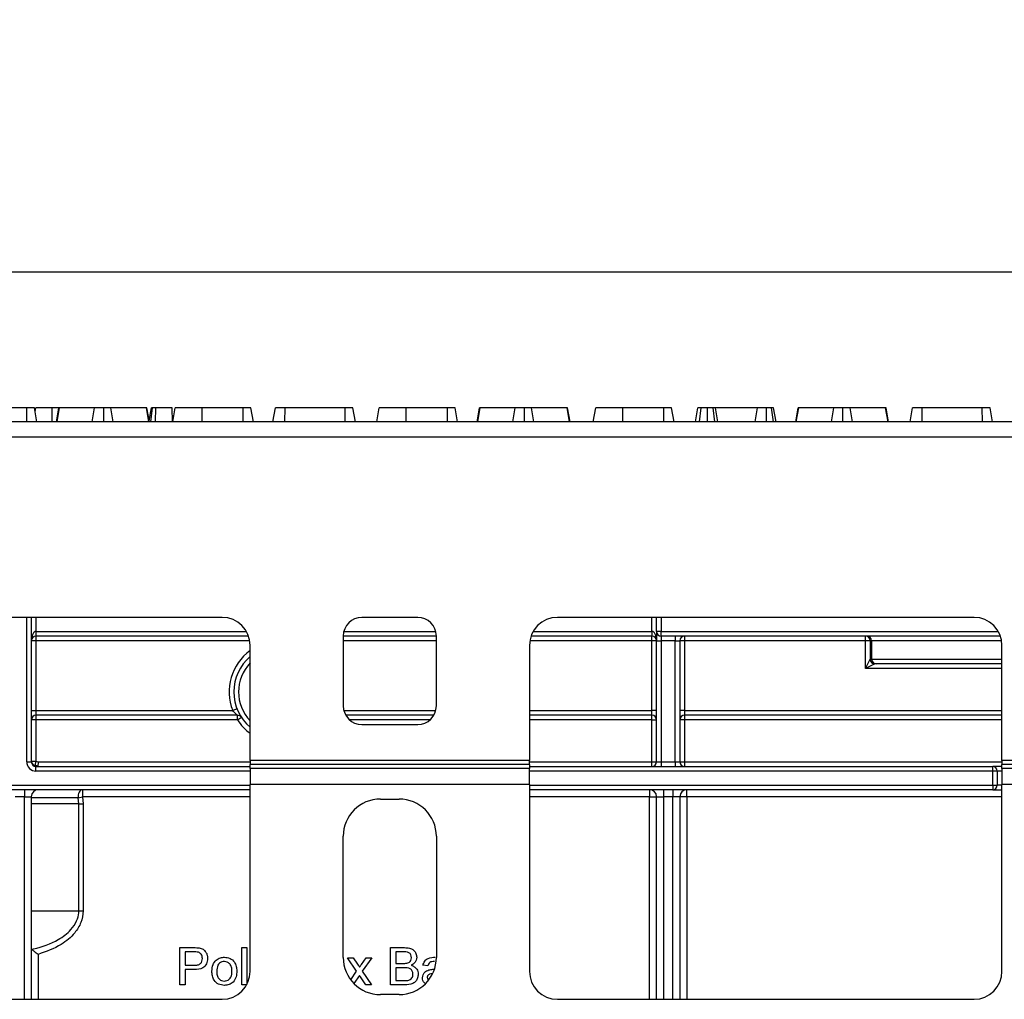
# Model space of a CAD drawing. Units: millimetres. Extents: x 6 to 419, y -29 to 291.
# Drawn here: x 100 to 121, y 239 to 260 of the extents above; entities that cross this region are included whole.
import ezdxf

# ---------------------------------------------------------------- set-up
doc = ezdxf.new("R2010")
doc.units = ezdxf.units.MM
doc.layers.add('FORMAT', color=7, linetype='Continuous')
doc.styles.add('SLDTEXTSTYLE1', font='TXT', dxfattribs={"width": 0.7})
doc.dimstyles.new('SLDDIMSTYLE0', dxfattribs={"dimtxt": 3.393075, "dimasz": 5, "dimexe": 0, "dimexo": 0.0625, "dimgap": 0.848269, "dimtad": 2, "dimdec": 4, "dimlfac": 5, "dimrnd": 1e-09, "dimzin": 12, "dimdsep": 46, "dimtxsty": 'SLDTEXTSTYLE1', "dimsah": 1, "dimcen": 0.09, "dimadec": 0, "dimazin": 3, "dimtfac": 1, "dimtdec": 4, "dimtofl": 0, "dimtmove": 0, "dimatfit": 3, "dimfxl": 0, "dimfrac": 2, "dimtolj": 1, "dimtzin": 12, "dimarcsym": 0})

# ---------------------------------------------------------------- blocks, each defined once
blk = doc.blocks.new('_D')
at = {"layer": 'FORMAT'}
for p, q in [((41.105, 246.572), (41.105, 255.393)), ((141.105, 246.572), (141.105, 255.393)), ((41.105, 254.393), (141.105, 254.393))]:
    blk.add_line(p, q, dxfattribs=at)
for points in [[(41.105, 254.393), (46.105, 253.953), (46.105, 254.833)], [(141.105, 254.393), (136.105, 254.833), (136.105, 253.953)]]:
    blk.add_solid(points, dxfattribs=at)
at = {"layer": 'FORMAT', "attachment_point": 1, "style": 'SLDTEXTSTYLE1'}
for s, insert, char_height in [('%%p', (89.492, 258.767), 3.3931), ('500', (83.219, 258.767), 3.3931), ('2', (92.599, 258.767), 3.393)]:
    blk.add_mtext(s, dxfattribs=dict(at, insert=insert, char_height=char_height))
blk = doc.blocks.new('_D_1')
at = {"layer": 'FORMAT'}
for p, q in [((39.105, 243.372), (39.105, 264.803)), ((143.105, 243.372), (143.105, 264.803)), ((39.105, 263.803), (143.105, 263.803))]:
    blk.add_line(p, q, dxfattribs=at)
for points in [[(39.105, 263.803), (44.105, 263.363), (44.105, 264.243)], [(143.105, 263.803), (138.105, 264.243), (138.105, 263.363)]]:
    blk.add_solid(points, dxfattribs=at)
at = {"layer": 'FORMAT', "insert": (88.469, 268.176), "char_height": 3.3931, "attachment_point": 1, "style": 'SLDTEXTSTYLE1'}
blk.add_mtext('520', dxfattribs=at)

msp = doc.modelspace()

# ---------------------------------------------------------------- linework, layer by layer
at = {"color": 7, "linetype": 'Continuous', "lineweight": 25}
for p, q in [((100.257555, 251.47199), (99.374278, 251.47199)), ((100.258641, 251.17199), (100.257555, 251.47199)), ((100.47422, 251.17199), (100.421322, 251.47199)), ((100.436352, 251.38675), (100.451382, 251.47199)), ((100.803784, 251.17199), (100.804422, 251.47199)), ((100.949159, 251.47199), (100.804422, 251.47199)), ((100.895923, 251.17199), (100.949159, 251.47199)), ((100.90846, 251.17199), (100.959801, 251.47199)), ((100.959801, 251.47199), (100.949159, 251.47199)), ((101.714784, 251.47199), (100.959801, 251.47199)), ((101.664123, 251.17199), (101.714784, 251.47199)), ((101.910123, 251.17199), (101.909886, 251.47199)), ((102.11612, 251.17199), (102.065967, 251.47199)), ((102.828045, 251.47199), (102.065967, 251.47199)), ((102.879542, 251.17199), (102.828045, 251.47199)), ((102.838095, 251.47199), (102.828045, 251.47199)), ((102.891249, 251.17199), (102.838095, 251.47199)), ((102.88808, 251.189879), (102.937868, 251.47199)), ((102.919094, 251.17199), (102.960672, 251.47199)), ((103.025181, 251.17199), (103.026973, 251.47199)), ((103.383814, 251.47199), (103.026973, 251.47199)), ((103.384764, 251.17199), (103.383814, 251.47199)), ((103.391667, 251.17199), (103.444565, 251.47199)), ((104.023788, 251.17199), (104.024548, 251.47199)), ((104.907825, 251.47199), (104.024548, 251.47199)), ((104.908911, 251.17199), (104.907825, 251.47199)), ((105.12449, 251.17199), (105.071592, 251.47199)), ((105.125901, 251.17199), (105.073003, 251.47199)), ((105.546379, 251.17199), (105.59943, 251.47199)), ((105.803368, 251.17199), (105.804582, 251.47199)), ((107.09698, 251.47199), (105.804582, 251.47199)), ((107.09839, 251.17199), (107.09698, 251.47199)), ((107.317226, 251.17199), (107.264295, 251.47199)), ((107.776631, 251.17199), (107.82997, 251.47199)), ((107.777072, 251.17199), (107.82997, 251.47199)), ((108.409193, 251.17199), (108.409953, 251.47199)), ((109.29323, 251.47199), (108.409953, 251.47199)), ((109.294316, 251.17199), (109.29323, 251.47199)), ((109.509895, 251.17199), (109.456997, 251.47199)), ((109.931598, 251.17199), (109.984835, 251.47199)), ((109.944136, 251.17199), (109.995477, 251.47199)), ((109.995477, 251.47199), (109.984835, 251.47199)), ((110.75046, 251.47199), (109.995477, 251.47199)), ((110.699799, 251.17199), (110.75046, 251.47199)), ((110.945798, 251.17199), (110.945561, 251.47199)), ((111.151795, 251.17199), (111.101642, 251.47199)), ((111.86372, 251.47199), (111.101642, 251.47199)), ((111.915218, 251.17199), (111.86372, 251.47199)), ((111.873771, 251.47199), (111.86372, 251.47199)), ((111.926925, 251.17199), (111.873771, 251.47199)), ((112.427342, 251.17199), (112.48024, 251.47199)), ((113.05944, 251.17199), (113.060224, 251.47199)), ((113.943501, 251.47199), (113.060224, 251.47199)), ((113.944587, 251.17199), (113.943501, 251.47199)), ((114.160166, 251.17199), (114.107267, 251.47199)), ((114.620045, 251.17199), (114.672943, 251.47199)), ((114.706951, 251.17199), (114.740342, 251.47199)), ((114.881282, 251.17199), (114.881051, 251.47199)), ((115.039358, 251.17199), (115.001659, 251.47199)), ((115.10422, 251.17199), (115.051322, 251.47199)), ((115.950561, 251.47199), (115.051322, 251.47199)), ((115.903367, 251.17199), (115.950561, 251.47199)), ((116.145844, 251.17199), (116.14448, 251.47199)), ((116.295347, 251.17199), (116.255629, 251.47199)), ((116.352868, 251.17199), (116.29997, 251.47199)), ((116.774571, 251.17199), (116.827808, 251.47199)), ((116.787109, 251.17199), (116.83845, 251.47199)), ((116.83845, 251.47199), (116.827808, 251.47199)), ((117.593433, 251.47199), (116.83845, 251.47199)), ((117.542772, 251.17199), (117.593433, 251.47199)), ((117.788771, 251.17199), (117.788534, 251.47199)), ((117.994768, 251.17199), (117.944615, 251.47199)), ((118.706693, 251.47199), (117.944615, 251.47199)), ((118.758191, 251.17199), (118.706693, 251.47199)), ((118.716744, 251.47199), (118.706693, 251.47199)), ((118.769898, 251.17199), (118.716744, 251.47199)), ((119.232325, 251.17199), (119.285376, 251.47199)), ((119.489314, 251.17199), (119.490528, 251.47199)), ((120.782926, 251.47199), (119.490528, 251.47199)), ((120.784336, 251.17199), (120.782926, 251.47199)), ((121.003172, 251.17199), (120.95024, 251.47199)), ((141.105271, 251.17199), (41.205271, 251.17199)), ((41.205271, 250.85199), (141.105271, 250.85199)), ((104.455271, 246.97199), (93.855271, 246.97199)), ((100.355271, 246.97199), (100.355271, 243.87199)), ((108.655271, 246.97199), (107.455271, 246.97199)), ((120.605271, 246.97199), (111.655271, 246.97199)), ((113.785271, 246.67199), (113.785271, 246.97199)), ((100.455271, 246.67199), (100.455271, 246.57199)), ((113.685271, 246.67199), (113.685271, 246.57199)), ((113.885271, 246.67199), (113.785271, 246.67199)), ((113.785271, 246.67199), (113.785271, 246.47199)), ((113.885271, 246.57199), (113.885271, 246.67199)), ((100.455271, 246.47199), (100.355271, 246.47199)), ((105.020956, 246.57199), (100.455271, 246.57199)), ((100.455271, 246.57199), (100.455271, 246.47199)), ((100.455271, 246.47199), (100.455271, 244.97199)), ((107.055271, 246.57199), (107.055271, 245.07199)), ((109.055271, 246.57199), (107.055271, 246.57199)), ((109.055271, 245.07199), (109.055271, 246.57199)), ((113.685271, 246.57199), (111.089585, 246.57199)), ((113.685271, 246.47199), (113.685271, 246.57199)), ((113.785271, 246.47199), (113.685271, 246.47199)), ((113.685271, 244.97199), (113.685271, 246.47199)), ((113.785271, 246.47199), (113.885271, 246.47199)), ((113.785271, 243.87199), (113.785271, 246.47199)), ((121.170956, 246.57199), (113.885271, 246.57199)), ((113.885271, 246.57199), (113.885271, 246.47199)), ((114.185271, 246.47199), (113.885271, 246.47199)), ((113.885271, 246.47199), (113.885271, 243.87199)), ((114.185271, 246.57199), (114.185271, 246.47199)), ((114.185271, 246.47199), (114.285271, 246.47199)), ((114.185271, 243.87199), (114.185271, 246.47199)), ((114.285271, 246.47199), (114.285271, 243.87199)), ((114.385271, 246.47199), (114.285271, 246.47199)), ((114.385271, 246.57199), (114.385271, 246.47199)), ((114.385271, 246.47199), (114.385271, 244.97199)), ((118.275323, 246.47199), (114.385271, 246.47199)), ((118.275323, 246.47199), (118.275323, 246.57199)), ((118.375308, 246.47199), (118.275323, 246.47199)), ((118.275323, 245.87199), (118.275323, 246.47199)), ((118.405529, 246.47199), (118.375308, 246.47199)), ((118.375308, 246.47199), (118.375308, 246.071959)), ((118.405529, 246.47199), (118.405529, 246.07199)), ((105.055271, 243.902889), (105.055271, 246.37199)), ((111.055271, 246.37199), (111.055271, 243.902889)), ((121.205271, 243.902889), (121.205271, 246.37199)), ((118.275323, 245.87199), (118.375308, 246.071959)), ((118.375368, 246.07199), (118.405529, 246.07199)), ((118.475292, 245.971974), (118.275323, 245.87199)), ((118.505514, 245.97199), (118.475353, 245.97199)), ((121.205271, 245.97199), (118.505514, 245.97199)), ((100.355271, 244.97199), (100.455271, 244.97199)), ((100.455271, 244.97199), (100.455271, 244.87199)), ((100.455271, 244.97199), (104.680575, 244.97199)), ((104.77373, 245.008353), (104.680575, 244.97199)), ((113.785271, 244.97199), (113.685271, 244.97199)), ((113.685271, 244.87199), (113.685271, 244.97199)), ((114.385271, 244.97199), (114.285271, 244.97199)), ((114.385271, 244.97199), (114.385271, 244.87199)), ((100.455271, 244.77199), (100.355271, 244.77199)), ((104.783316, 244.87199), (100.455271, 244.87199)), ((100.455271, 244.87199), (100.455271, 244.77199)), ((104.783316, 244.77199), (100.455271, 244.77199)), ((100.455271, 244.77199), (100.455271, 243.88539)), ((104.783316, 244.77199), (104.783316, 244.87199)), ((104.783316, 244.77199), (104.86713, 244.826535)), ((109.001681, 244.87199), (107.10886, 244.87199)), ((113.685271, 244.87199), (111.055271, 244.87199)), ((113.685271, 244.77199), (113.685271, 244.87199)), ((113.685271, 244.77199), (113.785271, 244.77199)), ((113.685271, 243.87199), (113.685271, 244.77199)), ((114.385271, 244.77199), (114.285271, 244.77199)), ((121.205271, 244.87199), (114.385271, 244.87199)), ((114.385271, 244.87199), (114.385271, 244.77199)), ((114.385271, 244.77199), (114.385271, 243.87199)), ((107.455271, 244.67199), (108.655271, 244.67199)), ((100.255271, 243.87199), (100.355271, 243.87199)), ((100.355271, 243.88539), (100.455271, 243.88539)), ((100.455271, 243.88539), (100.43224, 243.79405)), ((111.055271, 243.902889), (105.055271, 243.902889)), ((105.055271, 243.902889), (105.055271, 243.816287)), ((111.055271, 243.816287), (111.055271, 243.902889)), ((113.685271, 243.77199), (113.685271, 243.87199)), ((113.685271, 243.87199), (113.785271, 243.87199)), ((113.785271, 243.87199), (113.885271, 243.87199)), ((113.885271, 243.87199), (113.885271, 243.77199)), ((113.885271, 243.87199), (114.185271, 243.87199)), ((114.185271, 243.87199), (114.185271, 243.77199)), ((114.185271, 243.87199), (114.285271, 243.87199)), ((114.285271, 243.87199), (114.385271, 243.87199)), ((114.385271, 243.87199), (114.385271, 243.77199)), ((121.205271, 243.902889), (121.205271, 243.816287)), ((127.205271, 243.902889), (121.205271, 243.902889)), ((100.43224, 243.79405), (100.429858, 243.775272)), ((100.455271, 243.67199), (100.455271, 243.77199)), ((100.455271, 243.77199), (105.055271, 243.77199)), ((105.055271, 243.729684), (105.055271, 243.816287)), ((111.055271, 243.816287), (105.055271, 243.816287)), ((105.055271, 243.729684), (105.055271, 243.383274)), ((111.055271, 243.729684), (105.055271, 243.729684)), ((111.055271, 243.816287), (111.055271, 243.729684)), ((111.055271, 243.77199), (121.005271, 243.77199)), ((111.055271, 243.383274), (111.055271, 243.729684)), ((121.005271, 243.67199), (121.005271, 243.77199)), ((121.205271, 243.77199), (121.005271, 243.77199)), ((121.005271, 243.37199), (121.005271, 243.67199)), ((121.105271, 243.67199), (121.005271, 243.67199)), ((121.105271, 243.67199), (121.105271, 243.37199)), ((121.205271, 243.67199), (121.105271, 243.67199)), ((121.205271, 243.729684), (121.205271, 243.816287)), ((127.205271, 243.816287), (121.205271, 243.816287)), ((121.205271, 243.729684), (121.205271, 243.383274)), ((127.205271, 243.729684), (121.205271, 243.729684)), ((105.055271, 243.27199), (94.705271, 243.27199)), ((100.205271, 243.27199), (100.205271, 243.12199)), ((101.451364, 243.27199), (101.451364, 243.12199)), ((105.055271, 239.37199), (105.055271, 243.383274)), ((111.055271, 243.383274), (105.055271, 243.383274)), ((111.055271, 243.383274), (111.055271, 239.37199)), ((121.005271, 243.27199), (111.055271, 243.27199)), ((113.635271, 243.27199), (113.635271, 243.12199)), ((113.935271, 243.27199), (113.935271, 243.12199)), ((114.135271, 243.27199), (114.135271, 243.12199)), ((114.435271, 243.12199), (114.435271, 243.27199)), ((121.005271, 243.37199), (121.005271, 243.27199)), ((121.005271, 243.37199), (121.105271, 243.37199)), ((121.005271, 243.27199), (121.205271, 243.27199)), ((121.205271, 243.37199), (121.105271, 243.37199)), ((121.205271, 239.37199), (121.205271, 243.383274)), ((127.205271, 243.383274), (121.205271, 243.383274)), ((100.205271, 243.12199), (100.005271, 243.12199)), ((100.205271, 243.12199), (100.355271, 243.12199)), ((100.355271, 243.12199), (100.355271, 238.77199)), ((101.359128, 243.100561), (100.355271, 243.100561)), ((101.359128, 243.100561), (101.451364, 243.12199)), ((101.375355, 242.97199), (101.359128, 243.100561)), ((101.451364, 243.12199), (101.468686, 242.97199)), ((107.855271, 243.07199), (108.255271, 243.07199)), ((113.635271, 243.12199), (113.785271, 243.12199)), ((113.785271, 243.12199), (113.935271, 243.12199)), ((113.785271, 238.77199), (113.785271, 243.12199)), ((114.135271, 243.12199), (113.935271, 243.12199)), ((114.285271, 243.12199), (114.135271, 243.12199)), ((114.285271, 243.12199), (114.285271, 238.77199)), ((114.435271, 243.12199), (114.285271, 243.12199)), ((101.375355, 242.97199), (100.355271, 242.97199)), ((101.375355, 240.67199), (101.375355, 242.97199)), ((101.375355, 242.97199), (101.468686, 242.97199)), ((101.468686, 242.97199), (101.468686, 240.67199)), ((107.055271, 239.67199), (107.055271, 242.27199)), ((109.055271, 242.27199), (109.055271, 239.67199)), ((100.355271, 240.67199), (101.375355, 240.67199)), ((101.375355, 240.67199), (101.468686, 240.67199)), ((103.547194, 239.081259), (103.547194, 239.881259)), ((103.547194, 239.881259), (103.841104, 239.881259)), ((104.880527, 239.081259), (104.880527, 239.881259)), ((104.880527, 239.881259), (104.983091, 239.881259)), ((104.983091, 239.881259), (104.983091, 239.086673)), ((108.070271, 239.081259), (108.070271, 239.881259)), ((108.070271, 239.881259), (108.36979, 239.881259)), ((103.85104, 239.788952), (103.660014, 239.788952)), ((103.660014, 239.788952), (103.660014, 239.501772)), ((107.342065, 239.373567), (107.147194, 239.665875)), ((107.147194, 239.665875), (107.27011, 239.665875)), ((107.27011, 239.665875), (107.364822, 239.524048)), ((107.444469, 239.519561), (107.547194, 239.665875)), ((107.66995, 239.665875), (107.464982, 239.373727)), ((107.547194, 239.665875), (107.66995, 239.665875)), ((108.335495, 239.788952), (108.183091, 239.788952)), ((108.183091, 239.788952), (108.183091, 239.542798)), ((103.660014, 239.501772), (103.852963, 239.501772)), ((108.183091, 239.542798), (108.347995, 239.542798)), ((108.359373, 239.45049), (108.183091, 239.45049)), ((108.183091, 239.45049), (108.183091, 239.173567)), ((108.870271, 239.491516), (108.767706, 239.501772)), ((108.977642, 239.416836), (109.004295, 239.420949)), ((103.856008, 239.409465), (103.660014, 239.409465)), ((103.660014, 239.409465), (103.660014, 239.081259)), ((107.214946, 239.192422), (107.342065, 239.373567)), ((107.401841, 239.283663), (107.282475, 239.113505)), ((107.423315, 239.251933), (107.401841, 239.283663)), ((107.537097, 239.081259), (107.423315, 239.251933)), ((107.464982, 239.373727), (107.660014, 239.081259)), ((103.660014, 239.081259), (103.547194, 239.081259)), ((104.980129, 239.081259), (104.880527, 239.081259)), ((107.660014, 239.081259), (107.537097, 239.081259)), ((108.370591, 239.081259), (108.070271, 239.081259)), ((108.183091, 239.173567), (108.372354, 239.173567)), ((108.255271, 238.87199), (107.855271, 238.87199)), ((93.855271, 238.77199), (104.455271, 238.77199)), ((111.655271, 238.77199), (120.605271, 238.77199))]:
    msp.add_line(p, q, dxfattribs=at)
at = {"color": 8, "linetype": 'Continuous', "lineweight": 25}
for p, q in [((100.255271, 243.87199), (100.255271, 246.97199)), ((100.455271, 246.97199), (100.455271, 246.67199)), ((113.685271, 246.67199), (113.685271, 246.97199)), ((113.885271, 246.97199), (113.885271, 246.67199)), ((100.455271, 246.67199), (104.974886, 246.67199)), ((107.067972, 246.67199), (109.042569, 246.67199)), ((111.135655, 246.67199), (113.685271, 246.67199)), ((113.885271, 246.67199), (121.124886, 246.67199)), ((105.046879, 246.47199), (100.455271, 246.47199)), ((109.055271, 246.47199), (107.055271, 246.47199)), ((113.685271, 246.47199), (111.063663, 246.47199)), ((121.196879, 246.47199), (118.405529, 246.47199)), ((118.405529, 246.07199), (121.205271, 246.07199)), ((121.205271, 245.87199), (118.275323, 245.87199)), ((107.067972, 244.97199), (109.042569, 244.97199)), ((111.055271, 244.97199), (113.685271, 244.97199)), ((114.385271, 244.97199), (121.205271, 244.97199)), ((108.919846, 244.77199), (107.190695, 244.77199)), ((113.685271, 244.77199), (111.055271, 244.77199)), ((121.205271, 244.77199), (114.385271, 244.77199)), ((100.506082, 243.87199), (105.055271, 243.87199)), ((111.055271, 243.87199), (113.685271, 243.87199)), ((114.385271, 243.87199), (121.205271, 243.87199)), ((105.055271, 243.67199), (100.455271, 243.67199)), ((121.005271, 243.67199), (111.055271, 243.67199)), ((94.705271, 243.37199), (105.055271, 243.37199)), ((111.055271, 243.37199), (121.005271, 243.37199)), ((100.205271, 238.77199), (100.205271, 243.12199)), ((105.055271, 243.12199), (101.451364, 243.12199)), ((113.635271, 243.12199), (111.055271, 243.12199)), ((113.635271, 238.77199), (113.635271, 243.12199)), ((113.935271, 243.12199), (113.935271, 238.77199)), ((114.135271, 238.77199), (114.135271, 243.12199)), ((114.435271, 243.12199), (114.435271, 238.77199)), ((121.205271, 243.12199), (114.435271, 243.12199)), ((100.505271, 239.73638), (100.505271, 238.77199))]:
    msp.add_line(p, q, dxfattribs=at)
at = {"color": 7, "linetype": 'Continuous', "lineweight": 25, "flags": 128}
msp.add_lwpolyline([(101.451364, 243.27199), (101.431549, 243.268559), (101.412639, 243.258426), (101.395501, 243.242052), (101.380917, 243.220188), (101.369556, 243.193832), (101.361936, 243.16419), (101.358406, 243.132619), (101.359128, 243.100561)], dxfattribs=at)
at = {"color": 7, "linetype": 'Continuous', "lineweight": 25}
for centre, radius, start, end in [((104.455271, 246.37199), 0.6, 0, 90), ((107.455271, 246.57199), 0.4, 90, 180), ((108.655271, 246.57199), 0.4, 0, 90), ((111.655271, 246.37199), 0.6, 90, 180), ((120.605271, 246.37199), 0.6, 0, 90), ((113.885271, 246.67199), 0.1, 180, 270), ((100.455271, 246.47199), 0.1, 90, 180), ((113.685271, 246.47199), 0.1, 0, 90), ((114.385271, 246.47199), 0.1, 90, 180), ((118.275315, 246.471997), 0.099992, 359.9956368, 89.9956361), ((118.305537, 246.471997), 0.099992, 359.9956368, 89.9956361), ((105.705271, 245.37199), 1, 130.5416019, 229.4583981), ((118.475328, 246.071995), 0.10002, 180.020437, 269.979563), ((118.475361, 246.071982), 0.099992, 179.9956368, 269.9956361), ((118.505522, 246.071982), 0.099992, 179.9956368, 269.9956361), ((107.455271, 245.07199), 0.4, 180, 270), ((108.655271, 245.07199), 0.4, 270, 0), ((100.455271, 244.77199), 0.1, 90, 180), ((104.783316, 244.77199), 0.1, 33.0557312, 90), ((113.685271, 244.77199), 0.1, 0, 90), ((114.385271, 244.77199), 0.1, 90, 180), ((100.455271, 243.87199), 0.2, 180, 270), ((100.450577, 243.887602), 0.095332, 181.3292737, 258.9102218), ((100.455271, 243.87199), 0.1, 180, 270), ((113.685271, 243.87199), 0.1, 270, 0), ((114.385271, 243.87199), 0.1, 180, 270), ((121.005271, 243.67199), 0.1, 0, 90), ((100.505271, 243.12199), 0.15, 90, 180), ((113.635271, 243.12199), 0.15, 0, 90), ((114.435271, 243.12199), 0.15, 90, 180), ((121.005271, 243.37199), 0.1, 270, 0), ((107.855271, 242.27199), 0.8, 90, 180), ((108.255271, 242.27199), 0.8, 0, 90), ((107.855271, 239.67199), 0.8, 180, 270), ((108.255271, 239.67199), 0.8, 270, 0), ((104.455271, 239.37199), 0.6, 270, 0), ((111.655271, 239.37199), 0.6, 180, 270), ((120.605271, 239.37199), 0.6, 270, 0)]:
    msp.add_arc(centre, radius, start, end, dxfattribs=at)
at = {"color": 8, "linetype": 'Continuous', "lineweight": 25}
for radius, start, end in [(1.1, 126.2215466, 201.3236863), (0.9, 136.2382573, 223.7617427), (1.1, 213.0557312, 233.7784534)]:
    msp.add_arc((105.705271, 245.37199), radius, start, end, dxfattribs=at)
at = {"color": 7, "linetype": 'Continuous', "lineweight": 25}
for centre, major_axis, ratio, start_param, end_param in [((100.455271, 246.47199), (0, 0.2), 0.5, 0, 1.570796327), ((113.685271, 246.47199), (0, 0.2), 0.5, 4.71238898, 6.283185307), ((118.375368, 245.87199), (0, 0.2), 0.017455065, 0, 0.017453293), ((118.475353, 245.87199), (0, 0.1), 0.03491013, 0, 0.017453293)]:
    msp.add_ellipse(centre, major_axis=major_axis, ratio=ratio, start_param=start_param, end_param=end_param, dxfattribs=at)
for points, knots in [([(100.421322, 251.47199), (100.419994, 251.47199), (100.41789, 251.47199), (100.394825, 251.47199), (100.361622, 251.47199), (100.313434, 251.47199), (100.277402, 251.47199), (100.257555, 251.47199)], [0, 0, 0, 0, 0.279244995, 0.442813617, 0.608159718, 0.784165967, 1, 1, 1, 1]), ([(100.804422, 251.47199), (100.766531, 251.47199), (100.690568, 251.47199), (100.592384, 251.47199), (100.512468, 251.47199), (100.459585, 251.47199), (100.454024, 251.47199), (100.451382, 251.47199)], [0, 0, 0, 0, 0.191148005, 0.383199206, 0.572903752, 0.797066298, 1, 1, 1, 1]), ([(101.909886, 251.47199), (101.886196, 251.47199), (101.843517, 251.47199), (101.787773, 251.47199), (101.742876, 251.47199), (101.725268, 251.47199), (101.714784, 251.47199)], [0, 0, 0, 0, 0.237083779, 0.427125665, 0.658933541, 1, 1, 1, 1]), ([(102.065967, 251.47199), (102.058441, 251.47199), (102.043314, 251.47199), (102.008813, 251.47199), (101.965742, 251.47199), (101.932502, 251.47199), (101.913891, 251.47199), (101.909886, 251.47199)], [0, 0, 0, 0, 0.279954067, 0.5627008749, 0.7547064043, 0.9472166285, 1, 1, 1, 1]), ([(102.960672, 251.47199), (102.955652, 251.47199), (102.946166, 251.47199), (102.938973, 251.47199), (102.938241, 251.47199), (102.937868, 251.47199)], [0, 0, 0, 0, 0.356035693, 0.672778219, 1, 1, 1, 1]), ([(103.026973, 251.47199), (103.017523, 251.47199), (102.998471, 251.47199), (102.975682, 251.47199), (102.964899, 251.47199), (102.960672, 251.47199)], [0, 0, 0, 0, 0.3743714982, 0.7547815302, 1, 1, 1, 1]), ([(104.024548, 251.47199), (103.956326, 251.47199), (103.819074, 251.47199), (103.636643, 251.47199), (103.504259, 251.47199), (103.448229, 251.47199), (103.445324, 251.47199), (103.444565, 251.47199)], [0, 0, 0, 0, 0.220735637, 0.444081606, 0.682354412, 0.91698541, 1, 1, 1, 1]), ([(105.071592, 251.47199), (105.070265, 251.47199), (105.06816, 251.47199), (105.045096, 251.47199), (105.011892, 251.47199), (104.963704, 251.47199), (104.927672, 251.47199), (104.907825, 251.47199)], [0, 0, 0, 0, 0.2792449946, 0.442813617, 0.6081597178, 0.7841659666, 1, 1, 1, 1]), ([(105.804582, 251.47199), (105.777346, 251.47199), (105.731232, 251.47199), (105.668326, 251.47199), (105.629239, 251.47199), (105.603208, 251.47199), (105.600468, 251.47199), (105.59943, 251.47199)], [0, 0, 0, 0, 0.262395508, 0.444274486, 0.682208003, 0.879519093, 1, 1, 1, 1]), ([(107.264295, 251.47199), (107.260734, 251.47199), (107.253617, 251.47199), (107.218447, 251.47199), (107.173073, 251.47199), (107.133837, 251.47199), (107.108164, 251.47199), (107.09698, 251.47199)], [0, 0, 0, 0, 0.285281065, 0.570278184, 0.725893079, 0.880598889, 1, 1, 1, 1]), ([(108.409953, 251.47199), (108.341731, 251.47199), (108.20448, 251.47199), (108.022048, 251.47199), (107.889665, 251.47199), (107.833635, 251.47199), (107.830729, 251.47199), (107.82997, 251.47199)], [0, 0, 0, 0, 0.220735637, 0.444081606, 0.682354412, 0.91698541, 1, 1, 1, 1]), ([(109.456997, 251.47199), (109.45567, 251.47199), (109.453566, 251.47199), (109.430501, 251.47199), (109.397297, 251.47199), (109.34911, 251.47199), (109.313078, 251.47199), (109.29323, 251.47199)], [0, 0, 0, 0, 0.279244995, 0.442813617, 0.608159718, 0.784165967, 1, 1, 1, 1]), ([(110.945561, 251.47199), (110.921871, 251.47199), (110.879192, 251.47199), (110.823448, 251.47199), (110.778551, 251.47199), (110.760943, 251.47199), (110.75046, 251.47199)], [0, 0, 0, 0, 0.237083779, 0.427125665, 0.658933541, 1, 1, 1, 1]), ([(111.101642, 251.47199), (111.094117, 251.47199), (111.07899, 251.47199), (111.044488, 251.47199), (111.001417, 251.47199), (110.968178, 251.47199), (110.949566, 251.47199), (110.945561, 251.47199)], [0, 0, 0, 0, 0.279954067, 0.562700875, 0.754706404, 0.947216628, 1, 1, 1, 1]), ([(113.060224, 251.47199), (112.989924, 251.47199), (112.861127, 251.47199), (112.68465, 251.47199), (112.552436, 251.47199), (112.485977, 251.47199), (112.481588, 251.47199), (112.48024, 251.47199)], [0, 0, 0, 0, 0.228032682, 0.417785336, 0.653294143, 0.893519883, 1, 1, 1, 1]), ([(114.107267, 251.47199), (114.10594, 251.47199), (114.103836, 251.47199), (114.080771, 251.47199), (114.047568, 251.47199), (113.99938, 251.47199), (113.963348, 251.47199), (113.943501, 251.47199)], [0, 0, 0, 0, 0.279244995, 0.442813617, 0.608159718, 0.784165967, 1, 1, 1, 1]), ([(114.740342, 251.47199), (114.723541, 251.47199), (114.693935, 251.47199), (114.675148, 251.47199), (114.673517, 251.47199), (114.672943, 251.47199)], [0, 0, 0, 0, 0.459673983, 0.809998341, 1, 1, 1, 1]), ([(114.881051, 251.47199), (114.857152, 251.47199), (114.820448, 251.47199), (114.772887, 251.47199), (114.751338, 251.47199), (114.740342, 251.47199)], [0, 0, 0, 0, 0.477554703, 0.733402124, 1, 1, 1, 1]), ([(115.001659, 251.47199), (114.985002, 251.47199), (114.959199, 251.47199), (114.916392, 251.47199), (114.893009, 251.47199), (114.881051, 251.47199)], [0, 0, 0, 0, 0.470894719, 0.72942744, 1, 1, 1, 1]), ([(115.051322, 251.47199), (115.049001, 251.47199), (115.044353, 251.47199), (115.018628, 251.47199), (115.00332, 251.47199), (115.001659, 251.47199)], [0, 0, 0, 0, 0.470492007, 0.942563685, 1, 1, 1, 1]), ([(116.14448, 251.47199), (116.119236, 251.47199), (116.072526, 251.47199), (116.006622, 251.47199), (115.971039, 251.47199), (115.953991, 251.47199), (115.950561, 251.47199)], [0, 0, 0, 0, 0.30742158, 0.56881443, 0.913258656, 1, 1, 1, 1]), ([(116.255629, 251.47199), (116.241909, 251.47199), (116.216936, 251.47199), (116.174533, 251.47199), (116.151623, 251.47199), (116.14448, 251.47199)], [0, 0, 0, 0, 0.456272344, 0.830482406, 1, 1, 1, 1]), ([(116.29997, 251.47199), (116.298442, 251.47199), (116.296087, 251.47199), (116.279945, 251.47199), (116.263888, 251.47199), (116.255629, 251.47199)], [0, 0, 0, 0, 0.472979645, 0.728926322, 1, 1, 1, 1]), ([(117.788534, 251.47199), (117.764844, 251.47199), (117.722165, 251.47199), (117.666421, 251.47199), (117.621524, 251.47199), (117.603916, 251.47199), (117.593433, 251.47199)], [0, 0, 0, 0, 0.237083779, 0.427125665, 0.658933541, 1, 1, 1, 1]), ([(117.944615, 251.47199), (117.93709, 251.47199), (117.921963, 251.47199), (117.887461, 251.47199), (117.84439, 251.47199), (117.811151, 251.47199), (117.792539, 251.47199), (117.788534, 251.47199)], [0, 0, 0, 0, 0.279954067, 0.562700875, 0.754706404, 0.947216628, 1, 1, 1, 1]), ([(119.490528, 251.47199), (119.463292, 251.47199), (119.417178, 251.47199), (119.354272, 251.47199), (119.315184, 251.47199), (119.289154, 251.47199), (119.286414, 251.47199), (119.285376, 251.47199)], [0, 0, 0, 0, 0.262395508, 0.444274486, 0.682208003, 0.879519093, 1, 1, 1, 1]), ([(120.95024, 251.47199), (120.94668, 251.47199), (120.939563, 251.47199), (120.904393, 251.47199), (120.859019, 251.47199), (120.819783, 251.47199), (120.79411, 251.47199), (120.782926, 251.47199)], [0, 0, 0, 0, 0.2852810646, 0.5702781837, 0.7258930793, 0.8805988885, 1, 1, 1, 1]), ([(104.783316, 244.87199), (104.782549, 244.872575), (104.781616, 244.873288), (104.774577, 244.878787), (104.761973, 244.888829), (104.73777, 244.909841), (104.709019, 244.937634), (104.689985, 244.960624), (104.680575, 244.97199)], [0, 0, 0, 0, 0.131566444, 0.160208595, 0.332056472, 0.53129142, 0.768282714, 1, 1, 1, 1]), ([(100.455271, 243.88539), (100.46966, 243.881692), (100.486626, 243.877333), (100.503517, 243.872694), (100.506082, 243.87199)], [0, 0, 0, 0, 0.848174059, 1, 1, 1, 1]), ([(100.506082, 243.87199), (100.506004, 243.871416), (100.505154, 243.865135), (100.502788, 243.847676), (100.499158, 243.821052), (100.495474, 243.794209), (100.494061, 243.783972), (100.493354, 243.778853)], [0, 0, 0, 0, 0.014458154, 0.158427165, 0.440166104, 0.720045802, 1, 1, 1, 1]), ([(100.493354, 243.778853), (100.486858, 243.780544), (100.466543, 243.785833), (100.446127, 243.790723), (100.43224, 243.79405)], [0, 0, 0, 0, 0.319751917, 1, 1, 1, 1]), ([(100.464543, 243.77199), (100.469357, 243.772084), (100.479026, 243.772272), (100.489055, 243.774226), (100.492874, 243.776988), (100.493257, 243.778473), (100.493354, 243.778853)], [0, 0, 0, 0, 0.368785944, 0.740643171, 0.933685231, 1, 1, 1, 1]), ([(100.36356, 239.845444), (100.377189, 239.84848), (100.574806, 239.892499), (100.879657, 239.997801), (101.189182, 240.226809), (101.333019, 240.436801), (101.373156, 240.584168), (101.375012, 240.658291), (101.375355, 240.67199)], [0, 0, 0, 0, 0.029951454, 0.434303099, 0.68062032, 0.841366306, 0.970683322, 1, 1, 1, 1]), ([(101.468686, 240.67199), (101.458421, 240.585647), (101.437954, 240.413482), (101.271247, 240.157121), (100.967082, 239.900028), (100.675879, 239.796837), (100.505271, 239.73638)], [0, 0, 0, 0, 0.1798362728, 0.358591711, 0.624214317, 1, 1, 1, 1]), ([(100.36356, 239.845444), (100.370416, 239.840052), (100.384084, 239.829303), (100.419483, 239.801741), (100.460164, 239.770475), (100.490562, 239.747443), (100.504973, 239.736604), (100.505271, 239.73638)], [0, 0, 0, 0, 0.236896607, 0.472306468, 0.749375458, 0.994822488, 1, 1, 1, 1]), ([(103.841104, 239.881259), (103.863335, 239.881169), (103.903026, 239.881009), (103.942381, 239.875952), (103.959694, 239.873727)], [0, 0, 0, 0, 0.560100519, 1, 1, 1, 1]), ([(103.959694, 239.873727), (103.988688, 239.866652), (104.04656, 239.85253), (104.106104, 239.791003), (104.137106, 239.720906), (104.140412, 239.6745), (104.142065, 239.651292)], [0, 0, 0, 0, 0.280012961, 0.558910447, 0.779395551, 1, 1, 1, 1]), ([(108.36979, 239.881259), (108.405295, 239.880095), (108.476027, 239.877777), (108.568437, 239.833756), (108.623336, 239.757031), (108.630695, 239.701594), (108.634373, 239.673888)], [0, 0, 0, 0, 0.28111609, 0.560026242, 0.780111515, 1, 1, 1, 1]), ([(103.943187, 239.781901), (103.926088, 239.784475), (103.895531, 239.789077), (103.864643, 239.78899), (103.85104, 239.788952)], [0, 0, 0, 0, 0.559584923, 1, 1, 1, 1]), ([(103.852963, 239.501772), (103.877483, 239.502626), (103.926256, 239.504323), (103.991972, 239.533274), (104.025289, 239.590221), (104.027924, 239.628768), (104.029245, 239.648086)], [0, 0, 0, 0, 0.2814007407, 0.5597528684, 0.7793557502, 1, 1, 1, 1]), ([(104.142065, 239.651292), (104.137812, 239.611265), (104.129333, 239.531467), (104.027261, 239.415993), (103.921035, 239.411943), (103.856008, 239.409465)], [0, 0, 0, 0, 0.280751195, 0.559708471, 1, 1, 1, 1]), ([(104.029245, 239.648086), (104.028232, 239.664084), (104.026208, 239.696054), (104.00651, 239.736782), (103.978278, 239.767667), (103.95488, 239.777158), (103.943187, 239.781901)], [0, 0, 0, 0, 0.2802608481, 0.5600775015, 0.7801497355, 1, 1, 1, 1]), ([(104.322354, 239.611868), (104.352681, 239.632908), (104.40693, 239.670544), (104.472463, 239.674421), (104.50136, 239.676131)], [0, 0, 0, 0, 0.55903307, 1, 1, 1, 1]), ([(104.50136, 239.676131), (104.543397, 239.671527), (104.627394, 239.662327), (104.718781, 239.580261), (104.762506, 239.48044), (104.765971, 239.414671), (104.767706, 239.38174)], [0, 0, 0, 0, 0.279555641, 0.558600388, 0.778990784, 1, 1, 1, 1]), ([(108.521553, 239.663952), (108.519166, 239.685684), (108.515578, 239.718348), (108.491055, 239.755048), (108.436802, 239.792799), (108.380509, 239.790661), (108.335495, 239.788952)], [0, 0, 0, 0, 0.249512307, 0.375018663, 0.500244347, 1, 1, 1, 1]), ([(108.444149, 239.552253), (108.456916, 239.557406), (108.482419, 239.5677), (108.515724, 239.606587), (108.519343, 239.642209), (108.521553, 239.663952)], [0, 0, 0, 0, 0.280869461, 0.561062592, 1, 1, 1, 1]), ([(108.634373, 239.673888), (108.63212, 239.653234), (108.627612, 239.611918), (108.588945, 239.545912), (108.542615, 239.518501), (108.514341, 239.501772)], [0, 0, 0, 0, 0.2803359728, 0.5608002774, 1, 1, 1, 1]), ([(108.767706, 239.501772), (108.777107, 239.533588), (108.795857, 239.597044), (108.897057, 239.667915), (108.981124, 239.673011), (109.03261, 239.676131)], [0, 0, 0, 0, 0.280429749, 0.559303244, 1, 1, 1, 1]), ([(104.234373, 239.373567), (104.236678, 239.423791), (104.240787, 239.513322), (104.297469, 239.581803), (104.322354, 239.611868)], [0, 0, 0, 0, 0.560963463, 1, 1, 1, 1]), ([(104.50136, 239.583824), (104.48256, 239.582194), (104.444984, 239.578935), (104.39597, 239.548501), (104.34411, 239.483527), (104.339894, 239.419077), (104.336937, 239.373888)], [0, 0, 0, 0, 0.187136504, 0.374024632, 0.561097227, 1, 1, 1, 1]), ([(104.665142, 239.376933), (104.663902, 239.404791), (104.661428, 239.460329), (104.625306, 239.531205), (104.566976, 239.576668), (104.523231, 239.581438), (104.50136, 239.583824)], [0, 0, 0, 0, 0.281064051, 0.560316421, 0.780174132, 1, 1, 1, 1]), ([(107.364822, 239.524048), (107.372398, 239.512795), (107.385926, 239.492701), (107.399315, 239.472514), (107.405206, 239.463631)], [0, 0, 0, 0, 0.559998378, 1, 1, 1, 1]), ([(107.405206, 239.463631), (107.412544, 239.474065), (107.425647, 239.492698), (107.438718, 239.511353), (107.444469, 239.519561)], [0, 0, 0, 0, 0.559999981, 1, 1, 1, 1]), ([(108.347995, 239.542798), (108.366144, 239.542805), (108.39853, 239.542817), (108.430218, 239.549372), (108.444149, 239.552253)], [0, 0, 0, 0, 0.560392985, 1, 1, 1, 1]), ([(108.552322, 239.312029), (108.549847, 239.33488), (108.546127, 239.369235), (108.520011, 239.407264), (108.465797, 239.449886), (108.406635, 239.450222), (108.359373, 239.45049)], [0, 0, 0, 0, 0.249801779, 0.375546086, 0.501153909, 1, 1, 1, 1]), ([(108.514341, 239.501772), (108.537594, 239.49333), (108.584037, 239.476468), (108.633292, 239.426264), (108.661164, 239.368482), (108.663816, 239.329785), (108.665142, 239.310426)], [0, 0, 0, 0, 0.28021113, 0.559669537, 0.779708745, 1, 1, 1, 1]), ([(109.014181, 239.583824), (108.996688, 239.583274), (108.961826, 239.582179), (108.913379, 239.566784), (108.883743, 239.530639), (108.874766, 239.504572), (108.870271, 239.491516)], [0, 0, 0, 0, 0.280854676, 0.559750853, 0.779499639, 1, 1, 1, 1]), ([(104.50136, 239.071003), (104.458445, 239.075546), (104.372748, 239.084617), (104.279624, 239.169498), (104.239278, 239.273006), (104.23601, 239.340014), (104.234373, 239.373567)], [0, 0, 0, 0, 0.279615718, 0.55837074, 0.778858023, 1, 1, 1, 1]), ([(104.336937, 239.373888), (104.338174, 239.345673), (104.340639, 239.289431), (104.375125, 239.216312), (104.43484, 239.170493), (104.479185, 239.165705), (104.50136, 239.163311)], [0, 0, 0, 0, 0.281129311, 0.560383959, 0.780158851, 1, 1, 1, 1]), ([(104.767706, 239.38174), (104.766268, 239.338139), (104.763405, 239.251334), (104.700899, 239.141868), (104.60345, 239.081227), (104.535406, 239.074413), (104.50136, 239.071003)], [0, 0, 0, 0, 0.28103321, 0.559513118, 0.779601988, 1, 1, 1, 1]), ([(104.50136, 239.163311), (104.520344, 239.164995), (104.558298, 239.168361), (104.607184, 239.200118), (104.658622, 239.266272), (104.662455, 239.331319), (104.665142, 239.376933)], [0, 0, 0, 0, 0.187044449, 0.373944673, 0.560983355, 1, 1, 1, 1]), ([(108.665142, 239.310426), (108.662648, 239.284034), (108.657658, 239.231244), (108.618655, 239.159914), (108.525602, 239.087197), (108.434525, 239.083708), (108.370591, 239.081259)], [0, 0, 0, 0, 0.187142652, 0.374318659, 0.560786215, 1, 1, 1, 1]), ([(108.440783, 239.177413), (108.4584, 239.18176), (108.493534, 239.190429), (108.530608, 239.226934), (108.549718, 239.269626), (108.551454, 239.29789), (108.552322, 239.312029)], [0, 0, 0, 0, 0.280289908, 0.559017868, 0.779402441, 1, 1, 1, 1]), ([(108.75745, 239.236227), (108.759686, 239.257808), (108.764159, 239.300976), (108.809107, 239.368049), (108.861426, 239.389192), (108.893347, 239.402093)], [0, 0, 0, 0, 0.280457969, 0.560982986, 1, 1, 1, 1]), ([(108.821169, 239.110926), (108.814545, 239.114422), (108.789398, 239.127693), (108.763588, 239.174244), (108.759497, 239.215557), (108.75745, 239.236227)], [0, 0, 0, 0, 0.151586133, 0.575505401, 1, 1, 1, 1]), ([(108.9648, 239.320419), (108.945266, 239.318199), (108.918443, 239.315151), (108.888339, 239.298681), (108.872724, 239.283292), (108.862084, 239.263758), (108.860704, 239.24925), (108.860014, 239.241997)], [0, 0, 0, 0, 0.401392458, 0.551183852, 0.700851265, 0.850440426, 1, 1, 1, 1]), ([(108.860014, 239.241997), (108.860918, 239.232261), (108.862549, 239.214678), (108.87403, 239.201418), (108.879154, 239.1955)], [0, 0, 0, 0, 0.553742019, 1, 1, 1, 1]), ([(108.893347, 239.402093), (108.908962, 239.405538), (108.936848, 239.411692), (108.965176, 239.415264), (108.977642, 239.416836)], [0, 0, 0, 0, 0.559918418, 1, 1, 1, 1]), ([(108.372354, 239.173567), (108.385175, 239.173548), (108.408065, 239.173514), (108.430788, 239.176222), (108.440783, 239.177413)], [0, 0, 0, 0, 0.560099317, 1, 1, 1, 1])]:
    msp.add_open_spline(points, degree=3, knots=knots, dxfattribs=at)

# ---------------------------------------------------------------- dimensions: what is measured, and where the dimension line sits
at = {"layer": 'FORMAT'}
dim = msp.add_linear_dim(base=(143.105271, 263.802554), p1=(39.105271, 243.37199), p2=(143.105271, 243.37199), dimstyle='SLDDIMSTYLE0', dxfattribs=at)
dim.commit()
dim.dimension.update_dxf_attribs({"geometry": '_D_1', "text_midpoint": (91.605425, 263.802554), "dimtype": 160})
dim = msp.add_linear_dim(base=(141.105271, 254.392835), p1=(41.105271, 246.57199), p2=(141.105271, 246.57199), angle=0, text='<>%%p2', dimstyle='SLDDIMSTYLE0', dxfattribs=at)
dim.commit()
dim.dimension.update_dxf_attribs({"geometry": '_D', "text_midpoint": (88.995722, 254.392835), "dimtype": 160})

doc.saveas('drawing.dxf')
